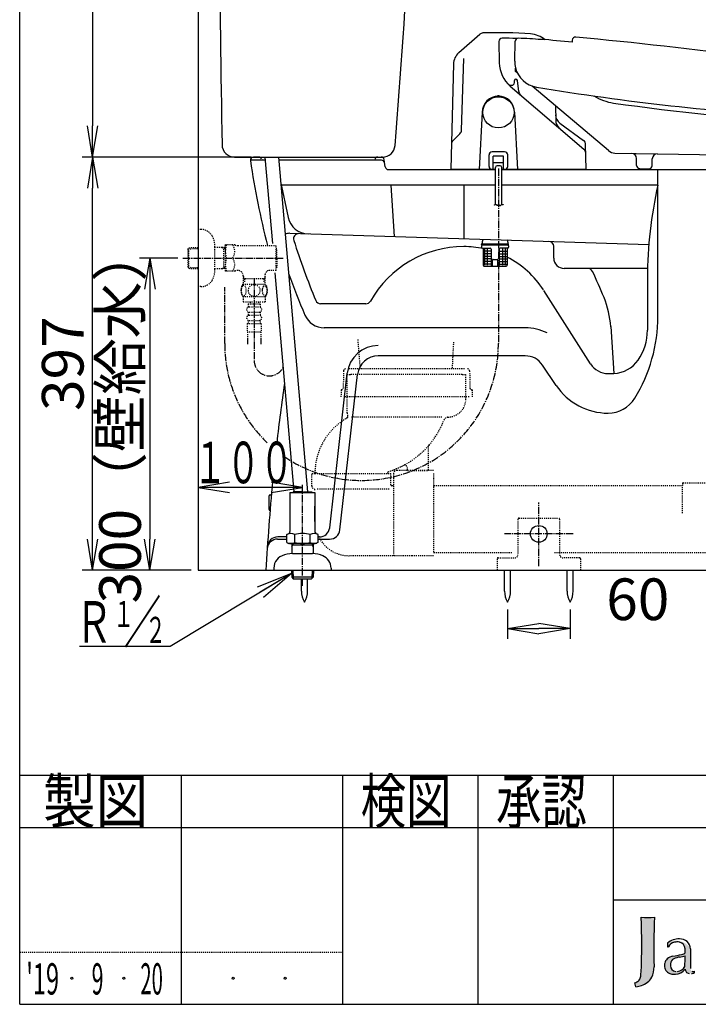
# Model space of a CAD drawing. Extents: x -50 to 1950, y 100 to 2900.
# Drawn here: x 130 to 782, y 100 to 1046 of the extents above; entities that cross this region are included whole.
import ezdxf
from ezdxf.enums import TextEntityAlignment as Align

# ---------------------------------------------------------------- set-up
doc = ezdxf.new("R2010")
doc.units = 0
doc.linetypes.add('EXLTYPE2', pattern=[2, 1, -1])
doc.linetypes.add('EXLTYPE3', pattern=[10, 7, -1, 1, -1])
doc.layers.get('0').update_dxf_attribs({"linetype": 'CONTINUOUS'})
doc.layers.get('DEFPOINTS').update_dxf_attribs({"linetype": 'CONTINUOUS'})
for name, color, linetype in [('タンク', 7, 'CONTINUOUS'), ('便器', 7, 'CONTINUOUS'), ('便座', 7, 'CONTINUOUS'), ('枠', 7, 'CONTINUOUS'), ('紙巻器', 7, 'CONTINUOUS'), ('ｱｼﾞｬｽﾀｰ', 7, 'CONTINUOUS')]:
    doc.layers.add(name, color=color, linetype=linetype)
doc.styles.add('EXCADDIM1', font='monotxt', dxfattribs={"width": 0.84, "bigfont": 'extfont'})
doc.styles.add('EXCADSTD', font='monotxt', dxfattribs={"bigfont": 'extfont'})
doc.styles.get("Standard").update_dxf_attribs({"font": 'monotxt', "bigfont": 'extfont'})
doc.dimstyles.new('ISO-25', dxfattribs={"dimtxt": 2.5, "dimasz": 2.5, "dimexe": 1.25, "dimexo": 0.625, "dimtad": 1, "dimtxsty": 'STANDARD', "dimcen": 2.5, "dimazin": 3, "dimtfac": 1, "dimtmove": 0, "dimatfit": 3})

# ---------------------------------------------------------------- blocks, each defined once
blk = doc.blocks.new('EX_NORM')
at = {"color": 0, "linetype": 'CONTINUOUS'}
for q in [(-1, 0.167), (-1, 0), (-1, -0.167)]:
    blk.add_line((0, 0), q, dxfattribs=at)
blk = doc.blocks.new('*D16')
at = {"layer": 'DEFPOINTS', "color": 0}
for p in [(598.52, 486.29), (658.52, 486.29), (658.52, 461)]:
    blk.add_point(p, dxfattribs=at)
at = {"layer": '便器', "color": 3, "linetype": 'CONTINUOUS'}
for p, q in [((598.52, 479.29), (598.52, 451)), ((658.52, 479.29), (658.52, 451)), ((628.52, 461), (628.52, 461))]:
    blk.add_line(p, q, dxfattribs=at)
at = {"layer": '便器', "color": 3, "xscale": 30, "yscale": 30, "zscale": 30, "rotation": 180}
blk.add_blockref('EX_NORM', (598.52, 461), dxfattribs=at)
at = {"layer": '便器', "color": 3, "xscale": 30, "yscale": 30, "zscale": 30}
blk.add_blockref('EX_NORM', (658.52, 461), dxfattribs=at)
at = {"layer": '便器', "color": 2, "insert": (723.52, 484), "char_height": 40, "attachment_point": 5, "style": 'EXCADDIM1'}
blk.add_mtext('60', dxfattribs=at)
blk = doc.blocks.new('*D18')
at = {"layer": 'DEFPOINTS', "color": 0}
for p in [(321.92, 1403.98), (200, 914), (336.28, 914)]:
    blk.add_point(p, dxfattribs=at)
at = {"layer": 'タンク', "color": 3, "linetype": 'CONTINUOUS'}
for p, q in [((314.92, 1403.98), (190, 1403.98)), ((200, 1373.98), (200, 944)), ((329.28, 914), (190, 914))]:
    blk.add_line(p, q, dxfattribs=at)
at = {"layer": 'タンク', "color": 3, "xscale": 30, "yscale": 30, "zscale": 30}
for p, rotation in [((200, 1403.98), 90), ((200, 914), 270)]:
    blk.add_blockref('EX_NORM', p, dxfattribs=dict(at, rotation=rotation))
at = {"layer": 'タンク', "color": 2, "insert": (176.5, 1158.99), "char_height": 40, "attachment_point": 5, "rotation": 90, "style": 'EXCADDIM1'}
blk.add_mtext('490', dxfattribs=at)
blk = doc.blocks.new('*D21')
at = {"layer": 'DEFPOINTS', "color": 0}
for p in [(286.8, 817), (255, 517), (257, 517)]:
    blk.add_point(p, dxfattribs=at)
at = {"layer": '紙巻器', "color": 3, "linetype": 'CONTINUOUS'}
for p, q in [((281.8, 817), (245, 817)), ((255, 787), (255, 547))]:
    blk.add_line(p, q, dxfattribs=at)
at = {"layer": '紙巻器', "color": 3, "xscale": 30, "yscale": 30, "zscale": 30}
for p, rotation in [((255, 817), 90), ((255, 517), 270)]:
    blk.add_blockref('EX_NORM', p, dxfattribs=dict(at, rotation=rotation))
at = {"layer": '紙巻器', "color": 2, "insert": (231.5, 667), "char_height": 40, "attachment_point": 5, "rotation": 90, "style": 'EXCADDIM1'}
blk.add_mtext('300（壁給水）', dxfattribs=at)
blk = doc.blocks.new('*D22')
at = {"layer": 'DEFPOINTS', "color": 0}
for p in [(200, 914), (359.3, 914), (301.5, 517)]:
    blk.add_point(p, dxfattribs=at)
at = {"layer": '紙巻器', "color": 3, "linetype": 'CONTINUOUS'}
for p, q in [((352.3, 914), (190, 914)), ((200, 547), (200, 884)), ((294.5, 517), (190, 517))]:
    blk.add_line(p, q, dxfattribs=at)
at = {"layer": '紙巻器', "color": 3, "xscale": 30, "yscale": 30, "zscale": 30}
for p, rotation in [((200, 914), 90), ((200, 517), 270)]:
    blk.add_blockref('EX_NORM', p, dxfattribs=dict(at, rotation=rotation))
at = {"layer": '紙巻器', "color": 2, "insert": (176.5, 715.5), "char_height": 40, "attachment_point": 5, "rotation": 90, "style": 'EXCADDIM1'}
blk.add_mtext('397', dxfattribs=at)

msp = doc.modelspace()

# ---------------------------------------------------------------- hatches: boundary and pattern name
at = {"layer": '紙巻器', "linetype": 'CONTINUOUS'}
msp.add_hatch(color=3, dxfattribs=at).paths.add_polyline_path([(726.628, 130.789, -0.0173622), (726.716, 183.756, -0.0267628), (726.716, 183.756, 0.0737939), (739.635, 183.81, 0.0183879), (739.116, 136.054, -0.1144749), (737.023, 125.996, -0.1929163), (727.067, 118.18, -0.0603888), (721.788, 116.864), (720.553, 120.623, 0.0860918), (724.245, 122.588, 0.1331843)])
h = msp.add_hatch(color=3, dxfattribs=at)
h.paths.add_polyline_path([(752.076, 158.936, -0.1769428), (752.076, 158.936), (752.076, 155.291), (752.953, 155.291, -0.2075336), (758.65, 159.565, -0.1226605), (763.686, 159.672, -0.3213716), (768.891, 153.282, -0.064704), (768.917, 149.905, -0.2577989), (767.857, 148.622, -0.0566026), (765.589, 147.833, -0.0166742), (757.273, 146.253, 0.1186092), (751.785, 143.621, 0.1699204), (749.396, 139.625, 0.1006533), (749.175, 136.157, 0.1675695), (751.34, 131.511, 0.137698), (755.275, 129.236, 0.0719814), (757.064, 128.939), (759.804, 128.939, 0.1944607), (768.897, 133.617, 0.1288538), (769.815, 131.322, 0.2098387), (772.812, 129.668), (774.985, 129.655, 0.094501), (778.124, 130.323), (778.124, 131.896, -0.239574), (775.383, 131.869, -0.2502312), (774.033, 134.407, -0.0104344), (774.216, 153.334, 0.4051016)])
h.paths.add_polyline_path([(769.038, 146.597, -0.0339435), (769.038, 146.597, -0.000111), (768.755, 136.256, -0.2253076), (761.667, 131.525), (759.933, 131.525, -0.3657968), (754.776, 137.006), (754.776, 138.963, -0.2530798), (758.259, 143.783, -0.0724474)])

# ---------------------------------------------------------------- linework, layer by layer
at = {"layer": 'タンク', "color": 3, "linetype": 'CONTINUOUS'}
for p, q in [((352.305, 914), (190, 914)), ((325.472, 914), (192.472, 914)), ((329.278, 914), (197, 914)), ((318.446, 914), (198, 914))]:
    msp.add_line(p, q, dxfattribs=at)
at = {"layer": 'タンク', "color": 2, "linetype": 'CONTINUOUS'}
for p, q in [((336.278, 914), (478.448, 914)), ((359.305, 914), (354.5, 914)), ((359.305, 914), (354.5, 914)), ((473.963, 914), (476.959, 914))]:
    msp.add_line(p, q, dxfattribs=at)
at = {"layer": 'タンク', "color": 7, "linetype": 'CONTINUOUS'}
for p, q in [((359.305, 914), (354.5, 914)), ((359.305, 914), (354.5, 914)), ((473.963, 914), (476.959, 914)), ((473.963, 914), (476.959, 914)), ((473.963, 914), (476.959, 914))]:
    msp.add_line(p, q, dxfattribs=at)
at = {"layer": 'タンク', "color": 2, "linetype": 'CONTINUOUS'}
for centre, radius, start, end in [((20321.352, 1268.003), 20000, 179.7908807, 180.9804046), ((-5987.393, 1461.77), 6500, 355.2631999, 358.9353826), ((336.278, 926), 12, 180.980405, 270), ((478.448, 926), 12, 270, 355.2632)]:
    msp.add_arc(centre, radius, start, end, dxfattribs=at)
at = {"layer": '便器', "color": 7, "linetype": 'CONTINUOUS'}
msp.add_line((130, 100), (130, 2900), dxfattribs=at)
at = {"layer": '便器', "color": 2, "linetype": 'CONTINUOUS'}
for p, q in [((365.72, 911), (351.468, 911)), ((362.164, 911.908), (362.452, 911)), ((477.459, 911), (378.769, 911)), ((470.919, 911), (471.006, 911.506)), ((481.082, 904.507), (479.918, 911.493)), ((484.041, 902), (586.871, 902)), ((592.821, 902), (1048.959, 902)), ((369.399, 575.5), (369.399, 588.5)), ((370.399, 589.5), (371.69, 589.5))]:
    msp.add_line(p, q, dxfattribs=at)
at = {"layer": '便器', "color": 6, "linetype": 'CONTINUOUS'}
for p, q in [((365.461, 914), (372.63, 830.933)), ((378.51, 914), (406.267, 592.361)), ((375.058, 802.802), (393.219, 592.361)), ((389.5, 591.661), (413.5, 591.661)), ((389.5, 591.661), (389.5, 555.187)), ((400.6, 592.361), (392.5, 592.361)), ((392.5, 592.361), (392.5, 591.661)), ((400.6, 592.361), (400.6, 591.661)), ((402.4, 592.361), (410.5, 592.361)), ((402.4, 592.361), (402.4, 591.661)), ((410.5, 592.361), (410.5, 591.661)), ((413.5, 591.661), (413.5, 554.15)), ((413.5, 564), (413.5, 578.637)), ((386.489, 551.257), (388.5, 552.418)), ((386.489, 543.823), (386.489, 551.257)), ((389.5, 555.187), (389.5, 554.15)), ((394.034, 543.778), (394.034, 551.257)), ((409.006, 543.778), (409.006, 551.257)), ((416.511, 551.257), (414.5, 552.418)), ((416.511, 543.778), (416.511, 551.257)), ((417.735, 549), (416.511, 549)), ((386.489, 543.823), (388.5, 542.662)), ((414.5, 542.662), (388.5, 542.662)), ((391.36, 542.662), (391.27, 539.648)), ((391.27, 539.648), (392.324, 541.455)), ((391.27, 539.648), (391.27, 532.985)), ((391.324, 541.455), (411.716, 541.455)), ((392.36, 542.662), (392.324, 541.455)), ((410.68, 542.662), (410.716, 541.455)), ((411.77, 539.648), (410.716, 541.455)), ((411.68, 542.662), (411.77, 539.648)), ((411.77, 539.648), (411.77, 532.985)), ((416.434, 543.778), (414.5, 542.662)), ((391.856, 533.001), (411.141, 533.001)), ((391, 517), (391.209, 510.237)), ((392.184, 517), (392.435, 509.014)), ((410.814, 517), (410.565, 509.014)), ((411.998, 517), (411.788, 510.24)), ((429, 519), (429, 517)), ((595.617, 497.044), (595.617, 517)), ((601.417, 497.044), (601.417, 517)), ((655.617, 497.044), (655.617, 517)), ((661.417, 497.044), (661.417, 517)), ((411.788, 510.24), (391.209, 510.237)), ((391.209, 510.237), (392.751, 508.699)), ((392.75, 508.699), (410.25, 508.699)), ((400.6, 497.044), (400.6, 508.699)), ((406.4, 497.044), (406.4, 508.699)), ((410.25, 508.699), (411.788, 510.24))]:
    msp.add_line(p, q, dxfattribs=at)
at = {"layer": '便器', "color": 4, "linetype": 'CONTINUOUS'}
for p, q in [((742.824, 760.929), (742.824, 902)), ((380.535, 890.532), (387.897, 856.026)), ((586.871, 887), (381.289, 887)), ((486.5, 887), (489.5, 837.646)), ((556.5, 887), (556.5, 835.566)), ((742.824, 887), (592.821, 887)), ((389.283, 840.754), (734.101, 830.053)), ((642.824, 817), (642.824, 828.9)), ((642.824, 817), (642.824, 828.038)), ((732.824, 807), (652.824, 807)), ((732.824, 798.118), (732.824, 747.55)), ((678.119, 715.274), (633.307, 785.802)), ((462.399, 773), (418.954, 773)), ((615.436, 750), (422.297, 750)), ((697.539, 751.086), (700.538, 706.128)), ((615.436, 723), (474.356, 723)), ((645.174, 694.572), (632.045, 714.143)), ((427.671, 557.871), (444.548, 706.387)), ((437.508, 555.871), (454.484, 705.258)), ((386.489, 549), (377.816, 549)), ((377.688, 547), (386.489, 547)), ((416.511, 547), (427.572, 547))]:
    msp.add_line(p, q, dxfattribs=at)
at = {"layer": '便器', "color": 3, "linetype": 'EXLTYPE2'}
for p, q in [((304.003, 844.5), (301.5, 844.5)), ((291.66, 825.67), (292.386, 826.92)), ((291.66, 808.37), (291.66, 825.67)), ((291.795, 825.902), (301.5, 826.19)), ((292.386, 826.92), (301.5, 827.191)), ((292.386, 807.12), (292.386, 826.92)), ((317.497, 806.4), (317.497, 827.6)), ((324.16, 827.27), (317.497, 827.27)), ((324.148, 827.27), (325.955, 826.216)), ((327.162, 827.18), (324.148, 827.27)), ((325.955, 806.824), (325.955, 827.216)), ((327.162, 826.18), (325.955, 826.216)), ((327.159, 829.25), (327.448, 829.75)), ((327.159, 829.25), (327.159, 804.75)), ((336.52, 829.75), (327.448, 829.75)), ((339.551, 829), (376.161, 829)), ((376.161, 805), (376.161, 829)), ((376.861, 826), (376.161, 826)), ((376.861, 817.9), (376.861, 826)), ((376.861, 817.9), (376.161, 817.9)), ((376.861, 816.1), (376.161, 816.1)), ((376.861, 816.1), (376.861, 808)), ((291.66, 808.37), (292.386, 807.12)), ((291.795, 808.138), (301.5, 807.849)), ((292.386, 807.12), (301.5, 806.849)), ((324.16, 806.77), (317.497, 806.77)), ((324.148, 806.77), (325.955, 807.824)), ((327.162, 806.86), (324.148, 806.77)), ((327.162, 807.86), (325.955, 807.824)), ((327.159, 804.75), (327.448, 804.25)), ((336.52, 804.25), (327.448, 804.25)), ((339.672, 805), (339.551, 805)), ((376.161, 805), (368.415, 805)), ((376.861, 808), (376.161, 808)), ((344.684, 800), (344.684, 793)), ((344.684, 799.126), (345.911, 797)), ((365.639, 797), (344.684, 797)), ((345.911, 797), (345.911, 793)), ((365.639, 799.126), (364.411, 797)), ((364.437, 797), (364.437, 793)), ((365.639, 793), (365.639, 801.149)), ((344.204, 792.001), (366.144, 792.001)), ((344.204, 780.002), (366.143, 780.002)), ((344.673, 780.002), (344.673, 775.002)), ((365.673, 780.002), (365.673, 775.002)), ((344.673, 775.002), (365.673, 775.002)), ((349.423, 773.002), (349.423, 770.002)), ((349.423, 773.002), (360.923, 773.002)), ((350.423, 770.002), (359.923, 770.002)), ((351.173, 775.002), (351.173, 773.002)), ((359.173, 775.002), (359.173, 773.002)), ((360.923, 773.002), (360.923, 770.002)), ((349.423, 765.002), (349.423, 762.002)), ((349.423, 757.002), (349.423, 754.002)), ((350.423, 765.002), (359.923, 765.002)), ((350.423, 762.002), (359.923, 762.002)), ((350.423, 757.002), (359.923, 757.002)), ((360.923, 765.002), (360.923, 762.002)), ((360.923, 757.002), (360.923, 754.002)), ((348.423, 754.002), (361.923, 754.002)), ((348.423, 754.002), (348.423, 746.002)), ((361.923, 754.002), (361.923, 746.002)), ((348.423, 746.002), (361.923, 746.002)), ((348.673, 746.002), (348.673, 734.287)), ((348.673, 738.995), (348.673, 734.287)), ((361.673, 746.002), (361.673, 734.287)), ((361.673, 738.995), (361.673, 734.287)), ((348.673, 736.17), (348.673, 734.287)), ((361.673, 736.17), (361.673, 734.287))]:
    msp.add_line(p, q, dxfattribs=at)
at = {"layer": '便器', "color": 3, "linetype": 'EXLTYPE3'}
for p, q in [((286.8, 817), (383, 817)), ((355.174, 796.687), (355.174, 718.483))]:
    msp.add_line(p, q, dxfattribs=at)
at = {"layer": '便器', "color": 6, "linetype": 'EXLTYPE3'}
for p, q in [((401.5, 502.1), (401.5, 599.1)), ((628.5, 520.9), (628.5, 582)), ((661.521, 552), (595.4, 552))]:
    msp.add_line(p, q, dxfattribs=at)
at = {"layer": '便器', "color": 6, "linetype": 'EXLTYPE2'}
for p, q in [((608.48, 566), (608.48, 532)), ((609.48, 567), (647.48, 567)), ((648.48, 566), (648.48, 532)), ((588.48, 528), (588.48, 517)), ((589.48, 529), (605.48, 529)), ((667.48, 529), (651.48, 529)), ((668.48, 528), (668.48, 517))]:
    msp.add_line(p, q, dxfattribs=at)
at = {"layer": '便器', "color": 3, "linetype": 'EXLTYPE2', "flags": 128}
for points in [[(304.003, 789.5), (301.5, 789.5)], [(342.678, 785.751), (342.688, 785.314), (342.715, 784.882), (342.761, 784.457), (342.827, 784.042), (342.908, 783.642), (343.005, 783.256), (343.123, 782.887), (343.252, 782.543), (343.396, 782.221), (343.555, 781.928), (343.723, 781.662), (343.904, 781.43), (344.092, 781.227), (344.29, 781.061), (344.495, 780.929), (344.702, 780.837), (344.915, 780.778), (345.127, 780.761), (345.342, 780.78), (345.554, 780.837), (345.762, 780.929), (345.967, 781.061), (346.165, 781.227), (346.352, 781.43), (346.533, 781.664), (346.702, 781.928), (346.86, 782.221), (347.004, 782.543), (347.134, 782.887), (347.248, 783.256), (347.349, 783.642), (347.429, 784.045), (347.495, 784.46), (347.541, 784.884), (347.568, 785.317), (347.578, 785.751), (347.568, 786.186), (347.539, 786.618), (347.493, 787.043), (347.429, 787.458), (347.349, 787.861), (347.248, 788.246), (347.134, 788.613), (347.004, 788.959), (346.86, 789.279), (346.702, 789.574), (346.533, 789.838), (346.352, 790.072), (346.165, 790.273), (345.967, 790.441), (345.762, 790.571), (345.554, 790.666), (345.342, 790.722), (345.127, 790.741), (344.915, 790.722), (344.702, 790.666), (344.495, 790.571), (344.29, 790.441), (344.092, 790.273)], [(342.761, 787.043), (342.715, 786.618), (342.688, 786.186), (342.678, 785.751)], [(344.092, 790.273), (343.904, 790.072), (343.723, 789.838), (343.552, 789.574), (343.396, 789.279), (343.252, 788.959), (343.12, 788.613), (343.005, 788.246), (342.908, 787.861), (342.827, 787.458), (342.761, 787.043)], [(355.173, 780.217), (355.671, 780.238), (356.167, 780.304), (356.655, 780.407), (357.141, 780.553), (357.61, 780.739), (358.061, 780.961), (358.491, 781.222), (358.894, 781.518), (359.27, 781.845), (359.612, 782.204), (359.922, 782.59), (360.195, 782.997), (360.432, 783.427), (360.625, 783.876), (360.779, 784.34), (360.889, 784.814), (360.955, 785.295), (360.979, 785.778), (360.955, 786.264), (360.889, 786.745), (360.779, 787.218), (360.625, 787.68), (360.432, 788.129), (360.195, 788.559), (359.922, 788.969), (359.612, 789.352), (359.27, 789.711), (358.894, 790.038), (358.491, 790.334), (358.061, 790.595), (357.61, 790.82), (357.141, 791.005), (356.655, 791.149), (356.16, 791.254), (355.654, 791.318), (355.146, 791.34), (354.639, 791.318), (354.133, 791.254), (353.638, 791.149), (353.152, 791.005), (352.683, 790.82), (352.231, 790.595), (351.802, 790.334), (351.399, 790.038), (351.023, 789.711), (350.681, 789.352), (350.371, 788.969), (350.098, 788.559), (349.861, 788.129), (349.668, 787.68), (349.514, 787.218), (349.404, 786.745), (349.338, 786.264), (349.316, 785.78)], [(349.316, 785.778), (349.338, 785.295), (349.404, 784.814), (349.514, 784.34), (349.668, 783.876), (349.861, 783.429), (350.098, 782.997), (350.371, 782.59), (350.681, 782.204), (351.023, 781.847), (351.399, 781.518), (351.802, 781.225), (352.231, 780.961), (352.683, 780.737), (353.152, 780.551), (353.638, 780.407), (354.133, 780.302), (354.639, 780.238), (355.146, 780.217), (355.156, 780.217), (355.164, 780.217), (355.173, 780.217)], [(362.776, 785.744), (362.786, 785.341), (362.815, 784.941), (362.861, 784.545), (362.925, 784.162), (363.005, 783.788), (363.105, 783.429), (363.22, 783.09), (363.35, 782.768), (363.494, 782.47), (363.652, 782.199), (363.821, 781.952), (364.001, 781.735), (364.192, 781.547), (364.39, 781.393), (364.592, 781.274), (364.802, 781.186), (365.012, 781.132), (365.227, 781.115), (365.439, 781.132), (365.652, 781.186), (365.862, 781.274), (366.064, 781.393), (366.262, 781.55), (366.45, 781.735), (366.631, 781.952), (366.802, 782.196), (366.958, 782.47), (367.102, 782.768), (367.234, 783.09), (367.349, 783.429), (367.446, 783.788), (367.527, 784.159), (367.593, 784.545), (367.639, 784.941), (367.666, 785.341), (367.676, 785.744), (367.666, 786.147), (367.639, 786.547), (367.593, 786.943), (367.529, 787.328), (367.446, 787.702), (367.349, 788.061), (367.234, 788.4), (367.102, 788.722), (366.958, 789.018), (366.802, 789.291), (366.631, 789.538), (366.453, 789.755), (366.262, 789.941), (366.064, 790.094), (365.862, 790.217), (365.652, 790.304), (365.439, 790.358), (365.227, 790.375), (365.012, 790.356), (364.802, 790.304), (364.592, 790.217), (364.39, 790.094), (364.192, 789.941)], [(362.861, 786.943), (362.815, 786.55), (362.786, 786.149), (362.776, 785.746)], [(364.192, 789.941), (364.001, 789.755), (363.821, 789.538), (363.652, 789.291), (363.494, 789.018), (363.35, 788.72), (363.22, 788.4), (363.105, 788.061), (363.005, 787.702), (362.925, 787.328), (362.861, 786.943)]]:
    msp.add_lwpolyline(points, dxfattribs=at)
at = {"layer": '便器', "color": 6, "linetype": 'CONTINUOUS'}
msp.add_circle((628.48, 552), 8, dxfattribs=at)
at = {"layer": '便器', "color": 2, "linetype": 'CONTINUOUS'}
for centre, radius, start, end in [((354.5, 911), 3, 90, 188.402668), ((1142.945, 1027.465), 800, 188.402668, 194.363991), ((359.305, 911), 3, 17.612578, 90), ((473.963, 911), 3, 90, 170.285281), ((476.959, 911), 3, 9.462322, 90), ((477.459, 908), 3, 9.462322, 90), ((484.041, 905), 3, 189.462322, 270), ((2363.66, 410.458), 2000, 171.775962, 173.424001), ((2363.66, 410.458), 2000, 174.492789, 176.94635), ((370.399, 588.5), 1, 90, 180), ((370.399, 575.5), 1, 180, 270)]:
    msp.add_arc(centre, radius, start, end, dxfattribs=at)
at = {"layer": '便器', "color": 4, "linetype": 'CONTINUOUS'}
for centre, radius, start, end in [((1132.824, 798.118), 400, 167.161432, 180), ((407.457, 860.199), 20, 192.043851, 268.222587), ((388.973, 830.758), 10, 88.222587, 114.002559), ((397.958, 835.482), 5, 88.222587, 197.772848), ((1126.448, 1068.994), 770, 197.772848, 202.357472), ((637.824, 828.039), 5, 0, 88.222587), ((556.5, 725), 103, 90, 150.61072), ((556.5, 737), 91, 78.270192, 90), ((556.5, 737), 91, 32.800956, 62.867876), ((652.824, 817), 10, 180, 270), ((675.493, 802), 5, 25.424034, 90), ((237.463, 593.783), 490, 22.220473, 25.424034), ((1126.448, 1068.994), 785, 199.863785, 203.006872), ((418.954, 778), 5, 202.357472, 270), ((607.757, 745.051), 90, 3.798863, 22.220489), ((462.399, 778), 5, 270, 330.61072), ((422.297, 770), 20, 203.006872, 270), ((592.824, 760.929), 150, 328.371586, 0), ((615.436, 703), 47, 63.331339, 90), ((682.824, 747.55), 50, 325.070528, 0), ((474.356, 703), 30, 90, 173.516926), ((474.356, 703), 20, 90, 173.516926), ((615.436, 703), 20, 33.857369, 90), ((695, 726), 20, 212.431088, 270), ((699.221, 736.099), 30, 272.688229, 325.070528), ((695, 826), 120, 270, 272.688229), ((695, 728), 60, 213.857369, 270), ((695, 698), 30, 270, 328.371586), ((377.816, 539), 10, 90, 176.296458), ((417.735, 559), 10, 270, 353.516926), ((427.572, 557), 10, 270, 353.516926), ((377.688, 537), 10, 90, 176.35416)]:
    msp.add_arc(centre, radius, start, end, dxfattribs=at)
at = {"layer": '便器', "color": 3, "linetype": 'EXLTYPE2'}
for centre, radius, start, end in [((304.003, 831.8), 12.7, 31.438859, 90), ((292.5, 827.2), 25, 0.916772, 26.677421), ((346.06, 823.375), 18.612, 159.969519, 200.030481), ((326.337, 823.375), 10.183, 321.240977, 38.759023), ((339.551, 835.5), 6.5, 242.204228, 270), ((346.06, 810.625), 18.612, 159.969519, 200.030481), ((326.337, 810.625), 10.183, 321.240977, 38.759023), ((292.5, 806.8), 25, 333.322579, 359.083228), ((339.551, 798.5), 6.5, 90, 117.795772), ((339.684, 800), 5, 0, 90), ((370.597, 800.501), 5, 115.872755, 172.555023), ((304.003, 802.2), 12.7, 270, 328.561141), ((353.423, 786.003), 10.999, 146.94841, 213.059082), ((356.924, 786.003), 11, 326.937744, 33.054687), ((350.423, 767.502), 2.5, 90, 180), ((350.423, 767.502), 2.5, 180, 270), ((359.923, 767.502), 2.5, 0, 90), ((359.923, 767.502), 2.5, 270, 0), ((350.423, 759.502), 2.5, 90, 180), ((350.423, 759.502), 2.5, 180, 270), ((359.923, 759.502), 2.5, 0, 90), ((359.923, 759.502), 2.5, 270, 0)]:
    msp.add_arc(centre, radius, start, end, dxfattribs=at)
at = {"layer": '便器', "color": 3, "linetype": 'EXLTYPE3'}
msp.add_arc((369.838, 718.483), 14.664, 180, 333.038028, dxfattribs=at)
at = {"layer": '便器', "color": 6, "linetype": 'EXLTYPE2'}
for centre, radius, start, end in [((609.48, 566), 1, 90, 180), ((647.48, 566), 1, 0, 90), ((605.48, 532), 3, 270, 0), ((651.48, 532), 3, 180, 270), ((589.48, 528), 1, 90, 180), ((667.48, 528), 1, 0, 90)]:
    msp.add_arc(centre, radius, start, end, dxfattribs=at)
at = {"layer": '便器', "color": 6, "linetype": 'CONTINUOUS'}
for centre, radius, start, end in [((390.282, 545.508), 6.865, 56.863877, 123.136123), ((387.5, 554.15), 2, 300, 0), ((401.5, 526.586), 25.787, 73.078523, 106.828962), ((412.758, 545.508), 6.865, 56.863877, 123.136123), ((415.5, 554.15), 2, 180, 240), ((390.282, 549.527), 6.865, 246.844796, 303.136123), ((401.5, 568.449), 25.787, 253.141624, 286.921477), ((412.758, 549.527), 6.865, 236.863877, 293.155204), ((386.998, 519), 13, 113.146301, 188.848084), ((391.856, 507.701), 25.3, 90, 113.202393), ((411.141, 507.701), 25.299, 66.794876, 90), ((416, 519), 13, 0.000031, 66.852539), ((420.597, 496.67), 20, 178.926758, 211.259766), ((386.403, 496.67), 20, 328.740234, 1.073222), ((615.614, 496.67), 20, 178.926758, 211.259766), ((581.421, 496.67), 20, 328.740234, 1.073222), ((675.614, 496.67), 20, 178.926758, 211.259766), ((641.421, 496.67), 20, 328.740234, 1.073222)]:
    msp.add_arc(centre, radius, start, end, dxfattribs=at)
at = {"layer": '便座', "color": 6, "linetype": 'CONTINUOUS'}
for p, q in [((551.616, 1014.325), (571.71, 1031.997)), ((590.148, 1025.178), (590.51, 1004.478)), ((605.315, 1006.293), (605.698, 1025.212)), ((660.651, 1026.28), (660.621, 1024.495)), ((546.528, 1003.454), (543.885, 902.513)), ((554.212, 939.833), (556.623, 1008.872)), ((606.113, 996.368), (606.172, 999.276)), ((607.783, 994.942), (606.113, 996.368)), ((604.971, 985.5), (604.971, 987.5)), ((609.209, 977.087), (607.961, 987.676)), ((600.978, 982.226), (671.851, 921.462)), ((601.959, 983), (602.471, 983)), ((695.333, 920.207), (622.248, 982.154)), ((589.171, 972.5), (590.171, 972.5)), ((574.171, 957), (571.289, 902)), ((605.171, 957), (608.054, 902)), ((644.438, 962.994), (644.679, 949.184)), ((648.684, 946.569), (671.403, 929.966)), ((545.97, 929.691), (552.751, 936.472)), ((595.671, 919), (583.671, 919)), ((673.453, 925.95), (673.452, 926.031)), ((673.862, 902.509), (673.453, 925.95)), ((701.631, 917.838), (885.168, 914.757)), ((580.671, 905), (580.671, 916)), ((584.671, 902), (584.671, 915.011)), ((594.671, 915.011), (584.671, 915.011)), ((594.671, 908.505), (584.671, 908.505)), ((594.671, 902), (594.671, 915.011)), ((598.671, 905), (598.671, 916)), ((722.328, 907.089), (722.418, 912.488)), ((737.326, 906.837), (737.416, 912.237)), ((586.321, 902), (544.385, 902)), ((586.871, 868.639), (586.871, 904.142)), ((591.321, 905.642), (588.371, 905.642)), ((592.821, 868.434), (592.821, 904.142)), ((673.362, 902), (593.021, 902)), ((722.309, 905.989), (722.328, 907.089)), ((725.259, 902.939), (734.257, 902.788)), ((737.307, 905.738), (737.326, 906.837)), ((573.5, 829.9), (573.5, 830.3)), ((573.5, 828.6), (573.5, 827.6)), ((573.8, 830.6), (599.2, 830.6)), ((573.8, 829.6), (599.2, 829.6)), ((574.5, 826.6), (574.798, 826.6)), ((574.798, 826.6), (581.75, 826.6)), ((575, 826.6), (575, 810.1)), ((582.75, 823.6), (575, 823.6)), ((576.541, 810.1), (576.541, 826.6)), ((579.108, 810.1), (579.108, 826.6)), ((582.75, 825.6), (582.75, 810.1)), ((590.25, 825.6), (590.25, 810.1)), ((590.25, 823.6), (598, 823.6)), ((598.5, 826.6), (591.25, 826.6)), ((593.892, 810.1), (593.892, 826.6)), ((596.459, 810.1), (596.459, 826.6)), ((598, 826.6), (598, 810.1)), ((599.5, 829.9), (599.5, 830.3)), ((599.5, 828.6), (599.5, 827.6)), ((582.75, 821.1), (575, 821.1)), ((582.75, 818.6), (575, 818.6)), ((582.75, 816.1), (575, 816.1)), ((582.75, 813.6), (575, 813.6)), ((584, 809.1), (584, 815.1)), ((584.5, 815.6), (588.5, 815.6)), ((589, 809.1), (589, 815.1)), ((590.25, 821.1), (598, 821.1)), ((590.25, 818.6), (598, 818.6)), ((590.25, 816.1), (598, 816.1)), ((590.25, 813.6), (598, 813.6)), ((582.75, 811.1), (575, 811.1)), ((575.738, 809.1), (597, 809.1)), ((590.25, 811.1), (598, 811.1))]:
    msp.add_line(p, q, dxfattribs=at)
at = {"layer": '便座', "color": 6, "linetype": 'EXLTYPE3'}
for p, q in [((589.671, 903.139), (589.671, 734.743)), ((326.84, 734.743), (326.84, 788.9))]:
    msp.add_line(p, q, dxfattribs=at)
at = {"layer": '便座', "color": 6, "linetype": 'CONTINUOUS', "flags": 128}
msp.add_lwpolyline([(585.816, 867.939), (585.83, 867.953), (585.871, 867.993), (585.934, 868.052), (586.017, 868.127), (586.116, 868.211), (586.229, 868.3), (586.351, 868.389), (586.48, 868.472), (586.611, 868.545), (586.743, 868.603), (586.871, 868.639), (587.029, 868.65), (587.177, 868.624), (587.317, 868.568), (587.45, 868.488), (587.578, 868.392), (587.701, 868.285), (587.823, 868.175), (587.943, 868.069), (588.065, 867.973), (588.188, 867.894), (588.316, 867.839), (588.454, 867.812), (588.598, 867.813), (588.746, 867.836), (588.898, 867.876), (589.054, 867.926), (589.212, 867.982), (589.371, 868.037), (589.532, 868.086), (589.694, 868.123), (589.855, 868.143), (590.016, 868.139), (590.165, 868.112), (590.313, 868.064), (590.459, 868.001), (590.602, 867.927), (590.743, 867.849), (590.881, 867.769), (591.016, 867.694), (591.147, 867.629), (591.275, 867.578), (591.398, 867.547), (591.516, 867.539), (591.654, 867.568), (591.788, 867.632), (591.919, 867.724), (592.051, 867.836), (592.187, 867.961), (592.328, 868.091), (592.478, 868.218), (592.639, 868.334), (592.814, 868.431), (593.005, 868.502), (593.216, 868.539), (593.37, 868.542), (593.53, 868.529), (593.691, 868.503), (593.849, 868.468), (594, 868.427), (594.14, 868.383), (594.264, 868.34), (594.368, 868.301), (594.447, 868.269), (594.498, 868.247), (594.516, 868.239)], dxfattribs=at)
at = {"layer": '便座', "color": 6, "linetype": 'CONTINUOUS'}
msp.add_circle((589.671, 957), 15, dxfattribs=at)
for centre, radius, start, end in [((575.012, 1028.243), 5, 92.069305, 131.33255), ((589.271, 633.5), 400, 85.505127, 92.06937), ((618.66, 1007.347), 25, 50.819455, 85.505188), ((593.148, 1025.23), 3, 89.440301, 180.999915), ((589.27, 628.249), 400, 87.459688, 89.440301), ((608.698, 1025.151), 3, 88.189375, 178.837202), ((596.157, 628.349), 400, 85.05406, 88.189711), ((296.858, -2958.93), 4000, 84.782282, 85.214441), ((663.65, 1026.23), 3, 84.735712, 179.038447), ((296.942, -2953.912), 4000, 79.837946, 84.735956), ((561.523, 1003.061), 15, 131.330933, 178.500488), ((620.505, 1005.002), 30, 181, 229.391357), ((630.309, 1005.786), 25, 178.837446, 194.017134), ((630.309, 1005.786), 25, 194.017134, 260.44731), ((601.959, 987.5), 4.5, 223.340619, 270), ((602.471, 985.5), 2.5, 270, 0), ((606.471, 987.5), 1.5, 6.722792, 180), ((614.671, 977.731), 5.5, 186.722792, 229.391384), ((1032.465, 3447.929), 2500, 260.648554, 266.616572), ((589.671, 957), 15.5, 0, 180), ((589.171, 972.492), 0.5, 91.846832, 180), ((589.671, 957), 16, 88.151489, 91.848511), ((590.171, 972.492), 0.5, 0, 88.153198), ((707.293, 1015.448), 50, 238.735083, 261.904657), ((1052.304, 3441.034), 2500, 261.904657, 266.172846), ((654.585, 954.642), 10, 181.002686, 233.839844), ((654.677, 949.359), 10, 181.001465, 229.389771), ((549.215, 940.007), 5, 315, 358), ((549.505, 926.155), 5, 135, 178.500157), ((668.453, 925.929), 5, 0.999878, 53.841919), ((583.671, 916), 3, 90, 180), ((595.671, 916), 3, 0, 90), ((668.597, 917.666), 5, 1.000214, 49.392029), ((701.799, 927.835), 10, 229.715082, 269.038569), ((717.419, 912.572), 5, 359.03863, 89.03863), ((742.416, 912.153), 5, 89.03866, 179.03863), ((544.385, 902.5), 0.5, 178.50016, 270), ((583.671, 905), 3, 180, 270), ((588.371, 904.142), 1.5, 90, 180), ((591.321, 904.142), 1.5, 0, 90), ((595.671, 905), 3, 270, 0), ((673.362, 902.5), 0.5, 270, 1.000259), ((673.871, 902.002), 3.599, 90, 91.000511), ((725.309, 905.939), 3, 179.04024, 269.038731), ((734.308, 905.788), 3, 269.038731, 359.040268), ((586.5, 830.6), 12.5, 162.303328, 180), ((586.5, 830.6), 12.5, 0, 17.696672), ((573.8, 830.3), 0.3, 90, 180), ((573.8, 829.9), 0.3, 180, 270), ((574.5, 828.6), 1, 90, 180), ((574.5, 827.6), 1, 180, 270), ((581.75, 825.6), 1, 0, 90), ((591.25, 825.6), 1, 90, 180), ((598.5, 828.6), 1, 0, 90), ((598.5, 827.6), 1, 270, 0), ((599.2, 830.3), 0.3, 0, 90), ((599.2, 829.9), 0.3, 270, 0), ((584.5, 815.1), 0.5, 90, 180), ((588.5, 815.1), 0.5, 0, 90), ((576, 810.1), 1, 180, 270), ((583.75, 810.1), 1, 180, 270), ((589.25, 810.1), 1, 270, 0), ((597, 810.1), 1, 270, 0)]:
    msp.add_arc(centre, radius, start, end, dxfattribs=at)
at = {"layer": '便座', "color": 6, "linetype": 'EXLTYPE3'}
for start, end in [(180, 226.447883), (235.435944, 0)]:
    msp.add_arc((458.256, 734.743), 131.416, start, end, dxfattribs=at)
at = {"layer": '枠', "color": 6, "linetype": 'CONTINUOUS'}
for centre in [(180, 125), (230, 125)]:
    msp.add_circle(centre, 1, dxfattribs=at)
at = {"layer": '紙巻器', "color": 7, "linetype": 'CONTINUOUS'}
for p, q in [((301.5, 1785), (301.5, 517)), ((301.5, 517), (1184, 517)), ((130, 320), (1950, 320)), ((130, 320), (1950, 320)), ((130, 100), (1950, 100)), ((130, 100), (1950, 100))]:
    msp.add_line(p, q, dxfattribs=at)
at = {"layer": '紙巻器', "color": 3, "linetype": 'CONTINUOUS'}
for p, q in [((331.5, 601.6), (301.5, 596.6)), ((401.5, 596.6), (301.5, 596.6)), ((301.5, 596.6), (331.5, 591.6)), ((401.5, 596.6), (371.5, 601.6)), ((371.5, 591.6), (401.5, 596.6)), ((274.5, 443.859), (187.5, 443.859)), ((752.076, 158.936), (752.076, 155.291)), ((752.076, 155.291), (752.953, 155.291)), ((754.776, 138.963), (754.776, 137.006)), ((757.064, 128.939), (759.804, 128.939)), ((778.124, 130.323), (778.124, 131.896)), ((721.788, 116.864), (720.553, 120.623))]:
    msp.add_line(p, q, dxfattribs=at)
at = {"layer": '紙巻器', "color": 6, "linetype": 'CONTINUOUS'}
for p, q in [((285, 320), (285, 100)), ((440, 320), (440, 100)), ((570, 320), (570, 100)), ((700, 320), (700, 100)), ((130, 270), (1340, 270)), ((1950, 200), (700, 200))]:
    msp.add_line(p, q, dxfattribs=at)
at = {"layer": '紙巻器', "color": 6, "linetype": 'EXLTYPE2'}
msp.add_line((130, 150), (440, 150), dxfattribs=at)
at = {"layer": '紙巻器', "color": 6, "linetype": 'CONTINUOUS'}
for centre in [(335, 125), (385, 125)]:
    msp.add_circle(centre, 1, dxfattribs=at)
at = {"layer": '紙巻器', "color": 3, "linetype": 'CONTINUOUS'}
for centre, radius, start, end in [((232.241, 158.091), 495.14, 356.839024, 2.971134), ((732.994, 227.314), 44.008, 261.79862, 278.680338), ((1388.445, 152.868), 649.547, 177.269593, 181.483312), ((763.171, 145.188), 17.667, 88.770004, 128.906863), ((763.974, 152.591), 10.269, 4.148223, 92.360009), ((760.728, 150.861), 8.949, 103.426795, 150.324261), ((761.383, 149.51), 10.42, 77.231433, 105.203416), ((761.831, 152.846), 7.073, 3.53764, 74.801357), ((755.908, 151.495), 13.105, 353.031525, 7.839948), ((1227.553, 139.504), 453.548, 178.252664, 180.643956), ((756.3, 138.208), 7.048, 129.834489, 168.408945), ((760, 133.533), 13.009, 102.098845, 129.155671), ((760.973, 138.153), 6.25, 115.740369, 172.549174), ((737.756, 271.692), 126.948, 278.843834, 282.664918), ((766.469, 126.404), 19.221, 98.712717, 115.287472), ((757.509, 186.322), 41.364, 278.408846, 286.185142), ((763.246, 158.212), 10.641, 282.719583, 295.678111), ((767.226, 150.223), 1.721, 291.52049, 349.34459), ((-22520.113, 779.898), 23297.76, 358.4169008, 358.4423418), ((716.393, 135.535), 22.729, 335.18606, 1.308076), ((757.81, 137.348), 8.717, 164.858946, 187.849563), ((756.994, 136.973), 7.862, 185.958613, 224.009199), ((760.599, 137.318), 5.832, 183.070779, 263.440202), ((758.564, 142.525), 13.642, 275.215879, 319.233642), ((760.227, 141.355), 9.936, 278.33351, 329.122146), ((773.734, 134.221), 4.875, 187.116764, 216.486055), ((718.996, 127.913), 7.478, 314.592391, 344.937407), ((657.047, 134.306), 69.67, 353.127476, 357.106204), ((722.293, 134.51), 17.014, 286.296612, 329.973223), ((757.359, 137.383), 8.409, 224.289751, 255.650594), ((757.196, 135.268), 6.33, 252.338487, 268.806998), ((773.197, 133.909), 4.258, 217.408148, 264.811866), ((774.802, 138.218), 8.565, 271.222054, 292.815951), ((776.727, 134.578), 3.024, 243.619169, 297.509776), ((716.738, 132.248), 12.235, 288.171519, 307.853783), ((718.998, 139.294), 22.603, 277.090103, 290.913415)]:
    msp.add_arc(centre, radius, start, end, dxfattribs=at)
at = {"layer": 'ｱｼﾞｬｽﾀｰ', "color": 6, "linetype": 'EXLTYPE2'}
for p, q in [((454.544, 738.644), (456.807, 710.5)), ((546.502, 736.226), (545.198, 710.5)), ((557.036, 710.5), (445.964, 710.5)), ((440.964, 708.537), (440.657, 691.972)), ((444.5, 668.213), (444.5, 705)), ((444.5, 705), (448, 705)), ((555, 705), (448, 705)), ((555, 705), (558.5, 705)), ((558.5, 682), (558.5, 705)), ((562.036, 708.537), (562.343, 691.972)), ((438.63, 690.5), (438.5, 683.5)), ((439.157, 690.5), (438.63, 690.5)), ((561.5, 683.5), (441.5, 683.5)), ((564.37, 690.5), (563.843, 690.5)), ((564.37, 690.5), (564.5, 683.5)), ((535.467, 664.009), (448, 664.009)), ((522.5, 613), (522.5, 635.534)), ((410.5, 598), (410.5, 610)), ((410.5, 610), (413.5, 610)), ((413.5, 610), (483.5, 610)), ((483.5, 610), (483.5, 611.461)), ((483.5, 609.953), (483.581, 610)), ((483.5, 610), (486.5, 610)), ((486.5, 599), (486.5, 610)), ((489, 610), (489, 531)), ((527.5, 613), (492, 613)), ((502.5, 613), (502.5, 614.89)), ((502.5, 613), (522.5, 613)), ((527.5, 610), (527.5, 605.348)), ((488.5, 598), (487.5, 598)), ((527.5, 605.348), (527.5, 541.6)), ((766.5, 598), (527.5, 598)), ((766.5, 600.5), (766.5, 598)), ((766.5, 572), (766.5, 598)), ((767, 601), (803, 601)), ((484.733, 595), (414.833, 595)), ((527.5, 541.6), (527.5, 534)), ((506.707, 531), (446.496, 531)), ((527.5, 531), (506.707, 531)), ((527.5, 534), (603.5, 534)), ((643.5, 534), (889.5, 534))]:
    msp.add_line(p, q, dxfattribs=at)
for centre, radius, start, end in [((442.964, 708.5), 2, 90, 178.939088), ((560.036, 708.5), 2, 1.060912, 90), ((439.157, 692), 1.5, 270, 358.939088), ((563.843, 692), 1.5, 181.060912, 270), ((540.5, 682), 18, 271.846526, 359.999983), ((475.171, 610), 61.671, 119.475075, 179.999937), ((462.501, 668.213), 18.001, 180.000473, 192.239093), ((444.678, 663.95), 0.3, 299.482884, 6.200411), ((441, 663.549), 4, 6.211394, 12.239409), ((541.209, 660.011), 4, 91.846824, 158.925074), ((460.041, 691.291), 82.987, 297.315346, 338.924917), ((525.5, 635.534), 3, 139.577252, 179.999896), ((460.034, 691.287), 82.989, 286.579311, 297.32031), ((499.5, 614.89), 3, 0.00001, 117.320589), ((483.8, 611.461), 0.3, 106.579972, 180.000005), ((492, 610), 3, 89.999996, 180.000005), ((413.5, 598), 3, 180.000009, 255.522489), ((487.5, 599), 1, 180.000005, 270.000001), ((488.5, 598.5), 0.5, 269.999997, 0), ((767, 600.5), 0.5, 90.000008, 179.99999), ((412.5, 594.127), 1, 359.999819, 75.522931), ((446.496, 563.999), 32.996, 206.279225, 270)]:
    msp.add_arc(centre, radius, start, end, dxfattribs=at)

# ---------------------------------------------------------------- texts
at = {"layer": '枠', "color": 6, "linetype": 'CONTINUOUS', "style": 'EXCADSTD'}
for s, width, p, p2 in [("'19", 0.479174, (136.344, 109.45), (167.833, 109.45)), ('9', 0.497656, (199.069, 109.45), (210.444, 109.45)), ('20', 0.408649, (245.894, 109.45), (267.494, 109.45))]:
    msp.add_text(s, height=30, dxfattribs=dict(at, width=width)).set_placement(p, p2, align=Align.FIT)
at = {"layer": '紙巻器', "color": 2, "linetype": 'CONTINUOUS', "style": 'EXCADSTD'}
for s, height, width, p, p2 in [('１００', 40, 0.988235, (296.7, 600.6), (392.7, 600.6)), ('Ｒ', 40, 1.26, (183.358, 447.359), (219.358, 447.359)), ('１', 25, 1.12, (219.858, 462.559), (239.858, 462.559)), ('２', 25, 1.12, (250.458, 447.259), (270.458, 447.259)), ('製図', 42.5, 1.509694, (152.5, 273.75), (253.326, 273.75)), ('検図', 42.5, 1.303827, (457.5, 273.75), (544.577, 273.75)), ('承認', 42.5, 1.303827, (587.5, 273.75), (674.577, 273.75))]:
    msp.add_text(s, height=height, dxfattribs=dict(at, width=width)).set_placement(p, p2, align=Align.FIT)
at = {"layer": '紙巻器', "color": 3, "linetype": 'CONTINUOUS', "style": 'EXCADSTD', "width": 1.26}
msp.add_text('／', height=40, dxfattribs=at).set_placement((229.858, 447.359), (265.858, 447.359), align=Align.FIT)

# ---------------------------------------------------------------- dimensions: what is measured, and where the dimension line sits
at = {"layer": 'タンク', "color": 3, "linetype": 'CONTINUOUS'}
dim = msp.add_linear_dim(base=(200, 914), p1=(321.92, 1403.981), p2=(336.278, 914), angle=90, dimstyle='ISO-25', override={"dimtxt": 40, "dimasz": 30, "dimexe": 10, "dimexo": 7, "dimgap": 0, "dimtad": 1, "dimjust": 0, "dimtih": 0, "dimtoh": 0, "dimdec": 1, "dimzin": 8, "dimlunit": 2, "dimtxsty": 'EXCADDIM1', "dimblk1": 'EX_NORM', "dimblk2": 'EX_NORM', "dimsah": 1, "dimse1": 0, "dimse2": 0, "dimclrd": 3, "dimclre": 3, "dimclrt": 2, "dimtmove": 2}, dxfattribs=at)
dim.commit()
dim.dimension.update_dxf_attribs({"geometry": '*D18', "text_midpoint": (176.5, 1158.99), "dimtype": 160})
at = {"layer": '便器', "color": 3, "linetype": 'CONTINUOUS'}
dim = msp.add_linear_dim(base=(658.517, 461), p1=(598.517, 486.291), p2=(658.517, 486.291), dimstyle='ISO-25', override={"dimtxt": 40, "dimasz": 30, "dimexe": 10, "dimexo": 7, "dimgap": 0, "dimtad": 1, "dimjust": 2, "dimtih": 0, "dimtoh": 0, "dimdec": 1, "dimzin": 8, "dimlunit": 2, "dimtxsty": 'EXCADDIM1', "dimblk1": 'EX_NORM', "dimblk2": 'EX_NORM', "dimsah": 1, "dimse1": 0, "dimse2": 0, "dimclrd": 3, "dimclre": 3, "dimclrt": 2, "dimtmove": 2}, dxfattribs=at)
dim.commit()
dim.dimension.update_dxf_attribs({"geometry": '*D16', "text_midpoint": (723.517, 484), "dimtype": 160})
at = {"layer": '紙巻器', "color": 3, "linetype": 'CONTINUOUS'}
dim = msp.add_linear_dim(base=(200, 914), p1=(301.5, 517), p2=(359.305, 914), angle=90, dimstyle='ISO-25', override={"dimtxt": 40, "dimasz": 30, "dimexe": 10, "dimexo": 7, "dimgap": 0, "dimtad": 1, "dimjust": 0, "dimtih": 0, "dimtoh": 0, "dimdec": 1, "dimzin": 8, "dimlunit": 2, "dimtxsty": 'EXCADDIM1', "dimblk1": 'EX_NORM', "dimblk2": 'EX_NORM', "dimsah": 1, "dimse1": 0, "dimse2": 0, "dimclrd": 3, "dimclre": 3, "dimclrt": 2, "dimtmove": 2}, dxfattribs=at)
dim.commit()
dim.dimension.update_dxf_attribs({"geometry": '*D22', "text_midpoint": (176.5, 715.5), "dimtype": 160})
dim = msp.add_linear_dim(base=(255, 517), p1=(286.8, 817), p2=(257, 517), angle=90, text='300（壁給水）', dimstyle='ISO-25', override={"dimtxt": 40, "dimasz": 30, "dimexe": 10, "dimexo": 5, "dimgap": 0, "dimtad": 1, "dimjust": 0, "dimtih": 0, "dimtoh": 0, "dimdec": 2, "dimzin": 8, "dimlunit": 2, "dimtxsty": 'EXCADDIM1', "dimblk1": 'EX_NORM', "dimblk2": 'EX_NORM', "dimsah": 1, "dimse1": 0, "dimse2": 1, "dimclrd": 3, "dimclre": 3, "dimclrt": 2, "dimtmove": 2}, dxfattribs=at)
dim.commit()
dim.dimension.update_dxf_attribs({"geometry": '*D21', "text_midpoint": (231.5, 667), "dimtype": 160})

# ---------------------------------------------------------------- leaders
msp.add_leader([(391.019, 513.91), (274.5, 443.859)], dimstyle='ISO-25', override={"dimasz": 35, "dimldrblk": 'EX_NORM'}, dxfattribs=at)

doc.saveas('drawing.dxf')
